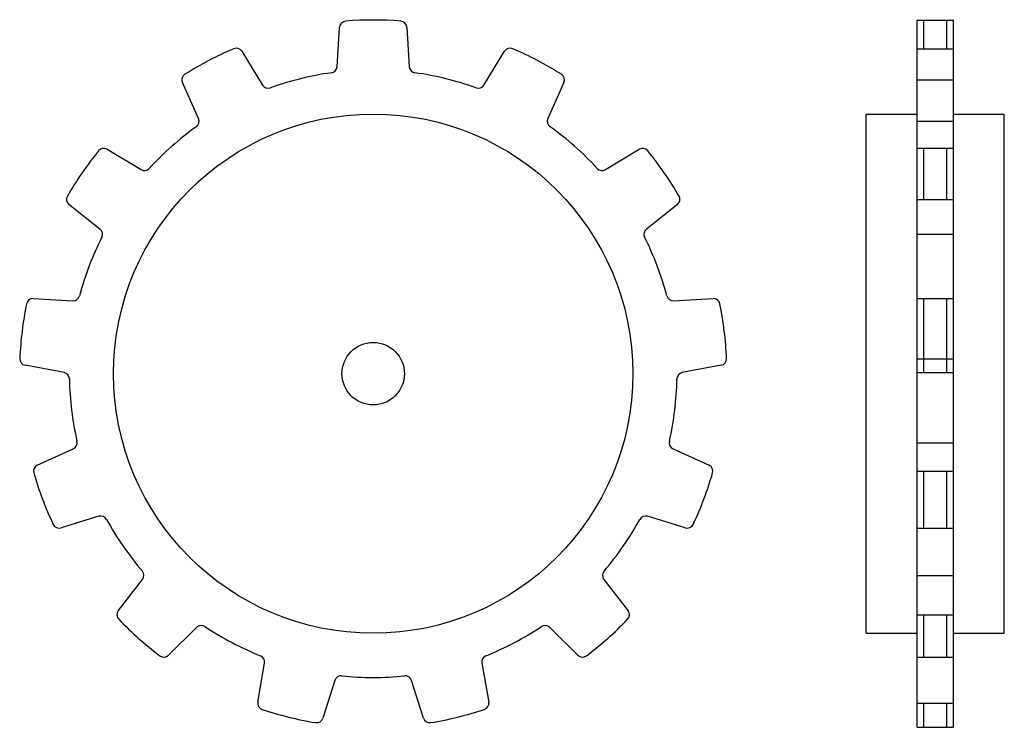
# Model space of a CAD drawing. Extents: x -108 to 192, y -108 to 108.
import ezdxf

# ---------------------------------------------------------------- set-up
doc = ezdxf.new("R2010")
doc.units = 0
doc.header["$LTSCALE"] = 10
doc.layers.get('0').update_dxf_attribs({"linetype": 'CONTINUOUS'})

# ---------------------------------------------------------------- blocks, each defined once
blk = doc.blocks.new('474E')
at = {"color": 0}
for p, q in [((-10.993162, 93.402513), (-10.211633, 105.409812)), ((10.211633, 105.409812), (10.993162, 93.402513)), ((-39.94443, 98.081336), (-33.67235, 87.812595)), ((33.67235, 87.812595), (39.94443, 98.081336)), ((-53.140274, 77.59504), (-58.028334, 88.590171)), ((58.028334, 88.590171), (53.140274, 77.59504)), ((-80.949706, 68.283608), (-70.623933, 62.10587)), ((70.623933, 62.10587), (80.949706, 68.283608)), ((-83.113589, 44.011479), (-92.551443, 51.475589)), ((92.551443, 51.475589), (83.113589, 44.011479)), ((-103.410379, 22.842928), (-91.396424, 22.171439)), ((91.396424, 22.171439), (103.410379, 22.842928)), ((-94.046582, 0.345419), (-105.872132, 2.56857)), ((105.872132, 2.56857), (94.046582, 0.345419)), ((-102.180981, -27.830792), (-91.231095, -22.842202)), ((91.231095, -22.842202), (102.180981, -27.830792)), ((-83.434637, -43.399773), (-94.938791, -46.926877)), ((94.938791, -46.926877), (83.434637, -43.399773)), ((-77.543152, -72.128812), (-70.165823, -62.62297)), ((70.165823, -62.62297), (77.543152, -72.128812)), ((-53.708822, -77.2026), (-62.256118, -85.671943)), ((62.256118, -85.671943), (53.708822, -77.2026)), ((-35.141121, -99.902991), (-33.026405, -88.057569)), ((33.026405, -88.057569), (35.141121, -99.902991)), ((-11.678963, -93.319241), (-15.311318, -104.790598)), ((15.311318, -104.790598), (11.678963, -93.319241))]:
    blk.add_line(p, q, dxfattribs=at)
for radius in [79, 9.5]:
    blk.add_circle((0, 0), radius, dxfattribs=at)
for centre, radius, start, end in [((-8.215856, 105.279911), 2, 94.462217, 176.275994), ((0, 0), 107.6, 85.537783, 94.462217), ((8.215856, 105.279911), 2, 3.724006, 85.537783), ((0, 0), 107.6, 113.230091, 122.154524), ((-41.651235, 97.038831), 2, 31.416314, 113.230091), ((41.651235, 97.038831), 2, 66.769909, 148.583686), ((0, 0), 107.6, 57.845476, 66.769909), ((-12.988939, 93.532413), 2, 277.906157, 356.275994), ((12.988939, 93.532413), 2, 183.724006, 262.093843), ((-56.200794, 89.402633), 2, 122.154524, 203.968302), ((0, 0), 92.43, 97.906157, 109.786151), ((0, 0), 92.43, 70.213849, 82.093843), ((56.200794, 89.402633), 2, 336.031698, 57.845476), ((-31.965545, 88.8551), 2, 211.416314, 289.786151), ((31.965545, 88.8551), 2, 250.213849, 328.583686), ((0, 0), 92.43, 125.598465, 137.478458), ((-54.967814, 76.782578), 2, 305.598465, 23.968302), ((54.967814, 76.782578), 2, 156.031698, 234.401535), ((0, 0), 92.43, 42.521542, 54.401535), ((0, 0), 107.6, 140.922399, 149.846832), ((-81.97653, 66.567323), 2, 59.108621, 140.922399), ((81.97653, 66.567323), 2, 39.077601, 120.891379), ((0, 0), 107.6, 30.153168, 39.077601), ((-69.597109, 63.822154), 2, 239.108621, 317.478458), ((69.597109, 63.822154), 2, 222.521542, 300.891379), ((-91.310807, 53.044289), 2, 149.846832, 231.66061), ((91.310807, 53.044289), 2, 308.33939, 30.153168), ((-84.354226, 42.442779), 2, 333.290772, 51.66061), ((84.354226, 42.442779), 2, 128.33939, 206.709228), ((0, 0), 92.43, 153.290772, 165.170766), ((0, 0), 92.43, 14.829234, 26.709228), ((0, 0), 107.6, 168.614706, 177.53914), ((-103.52199, 20.846044), 2, 86.800929, 168.614706), ((-91.284813, 24.168322), 2, 266.800929, 345.170766), ((91.284813, 24.168322), 2, 194.829234, 273.199071), ((103.52199, 20.846044), 2, 11.385294, 93.199071), ((0, 0), 107.6, 2.46086, 11.385294), ((-105.502614, 4.534138), 2, 177.53914, 259.352917), ((105.502614, 4.534138), 2, 280.647083, 2.46086), ((-94.4161, -1.620149), 2, 0.98308, 79.352917), ((94.4161, -1.620149), 2, 100.647083, 179.01692), ((0, 0), 92.43, 180.98308, 192.863074), ((0, 0), 92.43, 347.136926, 359.01692), ((-92.060267, -21.022182), 2, 294.493237, 12.863074), ((92.060267, -21.022182), 2, 167.136926, 245.506763), ((-101.35181, -29.650812), 2, 114.493237, 196.307014), ((101.35181, -29.650812), 2, 343.692986, 65.506763), ((0, 0), 107.6, 196.307014, 205.231447), ((0, 0), 107.6, 334.768553, 343.692986), ((-82.848384, -45.31192), 2, 28.675388, 107.045225), ((0, 0), 92.43, 208.675388, 220.555382), ((0, 0), 92.43, 319.444618, 331.324612), ((82.848384, -45.31192), 2, 72.954775, 151.324612), ((-95.525044, -45.01473), 2, 205.231447, 287.045225), ((95.525044, -45.01473), 2, 252.954775, 334.768553), ((-71.745823, -61.396757), 2, 322.185544, 40.555382), ((71.745823, -61.396757), 2, 139.444618, 217.814456), ((-75.963151, -73.355025), 2, 142.185544, 223.999322), ((0, 0), 107.6, 223.999322, 232.923755), ((0, 0), 107.6, 307.076245, 316.000678), ((75.963151, -73.355025), 2, 316.000678, 37.814456), ((-52.301102, -78.623277), 2, 56.367695, 134.737533), ((0, 0), 92.43, 236.367695, 248.247689), ((0, 0), 92.43, 291.752311, 303.632305), ((52.301102, -78.623277), 2, 45.262467, 123.632305), ((-63.663838, -84.251265), 2, 232.923755, 314.737533), ((-34.995276, -87.706075), 2, 349.877852, 68.247689), ((34.995276, -87.706075), 2, 111.752311, 190.122148), ((63.663838, -84.251265), 2, 225.262467, 307.076245), ((-9.772267, -93.922988), 2, 84.060003, 162.42984), ((0, 0), 92.43, 264.060003, 275.939997), ((9.772267, -93.922988), 2, 17.57016, 95.939997), ((-33.17225, -100.254485), 2, 169.877852, 251.691629), ((33.17225, -100.254485), 2, 288.308371, 10.122148), ((0, 0), 107.6, 251.691629, 260.616063), ((-17.218014, -104.186851), 2, 260.616063, 342.42984), ((17.218014, -104.186851), 2, 197.57016, 279.383937), ((0, 0), 107.6, 279.383937, 288.308371)]:
    blk.add_arc(centre, radius, start, end, dxfattribs=at)
blk = doc.blocks.new('474F')
at = {"color": 0}
for p, q in [((15.5, 107.6), (26.5, 107.6)), ((15.5, -107.6), (15.5, 107.6)), ((17.5, 98.876687), (17.5, 107.6)), ((24.5, 98.876687), (24.5, 107.6)), ((26.5, -107.6), (26.5, 107.6)), ((15.5, 98.876687), (26.5, 98.876687)), ((15.5, 89.402633), (26.5, 89.402633)), ((0, 79), (15.5, 79)), ((0, -79), (0, 79)), ((26.5, 79), (42, 79)), ((42, -79), (42, 79)), ((15.5, 76.782578), (26.5, 76.782578)), ((15.5, 68.567323), (26.5, 68.567323)), ((17.5, 53.044289), (17.5, 68.567323)), ((24.5, 53.044289), (24.5, 68.567323)), ((15.5, 53.044289), (26.5, 53.044289)), ((15.5, 42.442779), (26.5, 42.442779)), ((15.5, 22.846044), (26.5, 22.846044)), ((17.5, 0.345419), (17.5, 22.846044)), ((24.5, 0.345419), (24.5, 22.846044)), ((15.5, 4.534138), (26.5, 4.534138)), ((15.5, 0.345419), (26.5, 0.345419)), ((15.5, -21.022182), (26.5, -21.022182)), ((15.5, -29.650812), (26.5, -29.650812)), ((17.5, -47.01473), (17.5, -29.650812)), ((24.5, -47.01473), (24.5, -29.650812)), ((15.5, -47.01473), (26.5, -47.01473)), ((15.5, -61.396757), (26.5, -61.396757)), ((15.5, -73.355025), (26.5, -73.355025)), ((17.5, -86.251265), (17.5, -73.355025)), ((24.5, -86.251265), (24.5, -73.355025)), ((0, -79), (15.5, -79)), ((26.5, -79), (42, -79)), ((15.5, -86.251265), (26.5, -86.251265)), ((15.5, -100.254485), (26.5, -100.254485)), ((17.5, -107.6), (17.5, -100.254485)), ((24.5, -107.6), (24.5, -100.254485)), ((15.5, -107.6), (26.5, -107.6))]:
    blk.add_line(p, q, dxfattribs=at)

msp = doc.modelspace()

# ---------------------------------------------------------------- block references
at = {"color": 0}
for name, p in [('474E', (0, 0)), ('474F', (150, 0))]:
    msp.add_blockref(name, p, dxfattribs=at)

doc.saveas('drawing.dxf')
